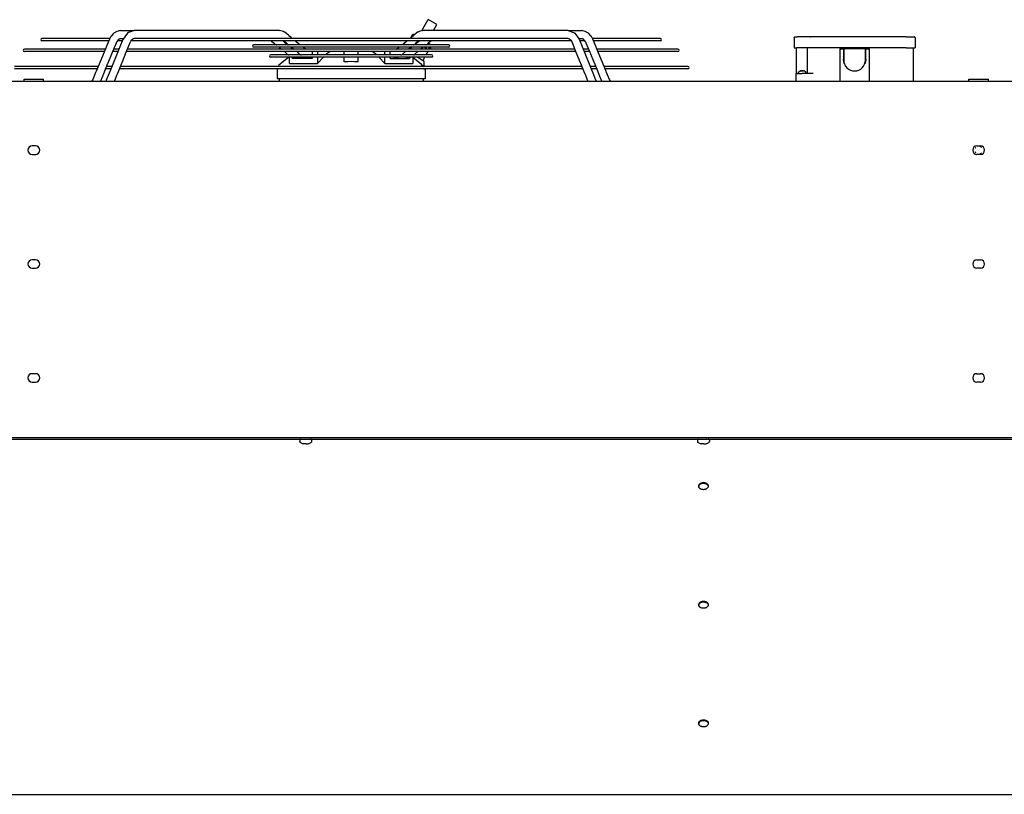
# Model space of a CAD drawing. Units: inches. Extents: x -2305 to 5850, y -2998 to 2964.
# Drawn here: x -1621 to -625, y 1173 to 1958 of the extents above; entities that cross this region are included whole.
import ezdxf

# ---------------------------------------------------------------- set-up
doc = ezdxf.new("R2010")
doc.units = ezdxf.units.IN

# ---------------------------------------------------------------- blocks, each defined once
blk = doc.blocks.new('Vorderansicht_1', base_point=(3373, 4511))
at = {"color": 1, "linetype": 'Continuous'}
for p, q in [((-14559, 23380), (-14494, 23493)), ((-14390, 23433), (-14494, 23493)), ((-18312, 23327), (-18324, 23316)), ((-18275, 23349), (-18312, 23327)), ((-18233, 23360), (-18275, 23349)), ((-18233, 23360), (-18122, 23360)), ((-18148, 23329), (-18181, 23284)), ((-18137, 23335), (-18148, 23329)), ((-18121, 23341), (-18137, 23335)), ((-18122, 23360), (-18067, 23360)), ((-18067, 23360), (-18121, 23341)), ((-16302, 23360), (-18067, 23360)), ((-16302, 23360), (-16296, 23359)), ((-16270, 23354), (-16302, 23360)), ((-16254, 23349), (-16270, 23354)), ((-16251, 23347), (-16254, 23349)), ((-16247, 23345), (-16251, 23347)), ((-16238, 23340), (-16247, 23345)), ((-16237, 23340), (-16238, 23340)), ((-16219, 23328), (-16237, 23340)), ((-16206, 23317), (-16219, 23328)), ((-14641, 23328), (-14654, 23317)), ((-14623, 23340), (-14641, 23328)), ((-14622, 23340), (-14623, 23340)), ((-14613, 23345), (-14622, 23340)), ((-14609, 23347), (-14613, 23345)), ((-14606, 23349), (-14609, 23347)), ((-14591, 23354), (-14606, 23349)), ((-14558, 23360), (-14591, 23354)), ((-14572, 23358), (-14559, 23380)), ((-14558, 23360), (-14564, 23359)), ((-12793, 23360), (-14558, 23360)), ((-14431, 23360), (-14390, 23433)), ((-12793, 23360), (-12740, 23341)), ((-12793, 23360), (-12739, 23360)), ((-12740, 23341), (-12724, 23335)), ((-12739, 23360), (-12627, 23360)), ((-12724, 23335), (-12712, 23329)), ((-12712, 23329), (-12679, 23284)), ((-12586, 23349), (-12627, 23360)), ((-12571, 23341), (-12586, 23349)), ((-12570, 23340), (-12571, 23341)), ((-12548, 23327), (-12570, 23340)), ((-12517, 23295), (-12548, 23327)), ((-18374, 23264), (-19186, 23264)), ((-19004, 23234), (-19186, 23234)), ((-18733, 23234), (-19004, 23234)), ((-18562, 23234), (-18733, 23234)), ((-18397, 23234), (-18562, 23234)), ((-18472, 23264), (-18472, 23264)), ((-18362, 23266), (-18464, 23266)), ((-18367, 23257), (-18398, 23180)), ((-18376, 23234), (-18397, 23234)), ((-18363, 23264), (-18374, 23264)), ((-18358, 23274), (-18367, 23257)), ((-18362, 23266), (-18362, 23266)), ((-18352, 23282), (-18358, 23274)), ((-18350, 23286), (-18352, 23282)), ((-18348, 23287), (-18350, 23286)), ((-18343, 23295), (-18348, 23287)), ((-18324, 23315), (-18343, 23295)), ((-18329, 23099), (-18282, 23212)), ((-18324, 23316), (-18324, 23315)), ((-18282, 23213), (-18279, 23218)), ((-18282, 23213), (-18282, 23213)), ((-18282, 23213), (-18282, 23213)), ((-18282, 23212), (-18282, 23213)), ((-18279, 23218), (-18277, 23222)), ((-18268, 23235), (-18277, 23222)), ((-18237, 23234), (-18269, 23234)), ((-18264, 23242), (-18268, 23235)), ((-18254, 23256), (-18264, 23242)), ((-18250, 23256), (-18254, 23256)), ((-18246, 23257), (-18250, 23256)), ((-18233, 23264), (-18246, 23257)), ((-18209, 23234), (-18237, 23234)), ((-18236, 23168), (-18200, 23257)), ((-18233, 23264), (-18195, 23264)), ((-18181, 23284), (-18200, 23257)), ((-18200, 23257), (-18198, 23260)), ((-18162, 23099), (-18115, 23214)), ((-18115, 23215), (-18110, 23223)), ((-18115, 23214), (-18115, 23215)), ((-18115, 23214), (-18115, 23214)), ((-18110, 23223), (-18106, 23231)), ((-18106, 23231), (-18104, 23236)), ((-18076, 23234), (-18105, 23234)), ((-18104, 23236), (-18101, 23242)), ((-18104, 23236), (-18104, 23236)), ((-18101, 23242), (-18088, 23256)), ((-18088, 23256), (-18085, 23257)), ((-18085, 23257), (-18082, 23258)), ((-18082, 23258), (-18076, 23263)), ((-18076, 23263), (-18067, 23264)), ((-17270, 23234), (-18076, 23234)), ((-18002, 23264), (-18067, 23264)), ((-16846, 23264), (-18002, 23264)), ((-17496, 23264), (-17499, 23264)), ((-17491, 23265), (-17496, 23264)), ((-17487, 23265), (-17491, 23265)), ((-17486, 23266), (-17487, 23265)), ((-17484, 23266), (-17486, 23266)), ((-17483, 23266), (-17484, 23266)), ((-16189, 23266), (-17483, 23266)), ((-17483, 23266), (-17483, 23266)), ((-16631, 23234), (-17270, 23234)), ((-16501, 23264), (-16846, 23264)), ((-16283, 23234), (-16631, 23234)), ((-15812, 23264), (-16501, 23264)), ((-16401, 23234), (-16400, 23233)), ((-16400, 23233), (-16392, 23228)), ((-16392, 23228), (-16366, 23207)), ((-16366, 23207), (-16355, 23195)), ((-15940, 23234), (-16283, 23234)), ((-16257, 23234), (-16246, 23225)), ((-16251, 23233), (-16253, 23234)), ((-16242, 23227), (-16251, 23233)), ((-16246, 23225), (-16220, 23203)), ((-16217, 23207), (-16242, 23227)), ((-16208, 23197), (-16217, 23207)), ((-16193, 23304), (-16206, 23317)), ((-16186, 23297), (-16193, 23304)), ((-15911, 23266), (-16189, 23266)), ((-16161, 23276), (-16186, 23297)), ((-16149, 23266), (-16161, 23276)), ((-16098, 23225), (-16109, 23234)), ((-16073, 23204), (-16098, 23225)), ((-15600, 23234), (-15940, 23234)), ((-15568, 23266), (-15911, 23266)), ((-14749, 23264), (-15812, 23264)), ((-15175, 23234), (-15600, 23234)), ((-15224, 23266), (-15568, 23266)), ((-14949, 23266), (-15224, 23266)), ((-14878, 23234), (-15175, 23234)), ((-14601, 23266), (-14949, 23266)), ((-14534, 23234), (-14878, 23234)), ((-14762, 23225), (-14799, 23194)), ((-14751, 23234), (-14762, 23225)), ((-14447, 23264), (-14749, 23264)), ((-14700, 23276), (-14711, 23266)), ((-14702, 23278), (-14681, 23315)), ((-14702, 23279), (-14681, 23315)), ((-14702, 23278), (-14702, 23279)), ((-14699, 23277), (-14702, 23278)), ((-14674, 23297), (-14700, 23276)), ((-14681, 23315), (-14681, 23315)), ((-14665, 23306), (-14681, 23315)), ((-14668, 23304), (-14674, 23297)), ((-14654, 23317), (-14668, 23304)), ((-14643, 23207), (-14653, 23196)), ((-14614, 23225), (-14651, 23195)), ((-14618, 23227), (-14643, 23207)), ((-14634, 23211), (-14636, 23212)), ((-14632, 23210), (-14634, 23211)), ((-14609, 23233), (-14618, 23227)), ((-14612, 23226), (-14616, 23229)), ((-14603, 23234), (-14614, 23225)), ((-14608, 23234), (-14609, 23233)), ((-13378, 23266), (-14601, 23266)), ((-14229, 23234), (-14534, 23234)), ((-14495, 23207), (-14507, 23193)), ((-14469, 23228), (-14495, 23207)), ((-14475, 23196), (-14494, 23207)), ((-14460, 23233), (-14469, 23228)), ((-14459, 23234), (-14460, 23233)), ((-14142, 23264), (-14403, 23264)), ((-13549, 23234), (-14229, 23234)), ((-13759, 23264), (-14142, 23264)), ((-13467, 23264), (-13759, 23264)), ((-12784, 23234), (-13549, 23234)), ((-13153, 23264), (-13467, 23264)), ((-13377, 23266), (-13378, 23266)), ((-13376, 23266), (-13377, 23266)), ((-13374, 23266), (-13376, 23266)), ((-13373, 23265), (-13374, 23266)), ((-13369, 23265), (-13373, 23265)), ((-13365, 23264), (-13369, 23265)), ((-13361, 23264), (-13365, 23264)), ((-12891, 23264), (-13153, 23264)), ((-12865, 23264), (-12891, 23264)), ((-12848, 23264), (-12865, 23264)), ((-12793, 23264), (-12848, 23264)), ((-12793, 23264), (-12782, 23261)), ((-12755, 23234), (-12784, 23234)), ((-12782, 23261), (-12778, 23258)), ((-12778, 23258), (-12772, 23256)), ((-12772, 23256), (-12760, 23242)), ((-12760, 23242), (-12751, 23226)), ((-12751, 23226), (-12750, 23223)), ((-12751, 23226), (-12751, 23226)), ((-12751, 23226), (-12751, 23226)), ((-12750, 23223), (-12746, 23215)), ((-12746, 23215), (-12746, 23214)), ((-12746, 23214), (-12699, 23099)), ((-12746, 23214), (-12746, 23214)), ((-12679, 23284), (-12660, 23257)), ((-12665, 23264), (-12627, 23264)), ((-12660, 23257), (-12662, 23260)), ((-12660, 23257), (-12624, 23168)), ((-12624, 23234), (-12651, 23234)), ((-12614, 23257), (-12627, 23264)), ((-12591, 23234), (-12624, 23234)), ((-12606, 23256), (-12614, 23257)), ((-12595, 23240), (-12606, 23256)), ((-12590, 23232), (-12595, 23240)), ((-12583, 23222), (-12592, 23234)), ((-12591, 23234), (-12591, 23234)), ((-12583, 23222), (-12590, 23232)), ((-12583, 23222), (-12581, 23218)), ((-12581, 23218), (-12578, 23213)), ((-12578, 23213), (-12578, 23212)), ((-12578, 23213), (-12578, 23213)), ((-12578, 23213), (-12578, 23213)), ((-12578, 23212), (-12531, 23099)), ((-12517, 23295), (-12517, 23295)), ((-12512, 23287), (-12517, 23295)), ((-12511, 23286), (-12512, 23287)), ((-12508, 23282), (-12511, 23286)), ((-12503, 23274), (-12508, 23282)), ((-12494, 23257), (-12503, 23274)), ((-12498, 23266), (-12499, 23266)), ((-12396, 23266), (-12498, 23266)), ((-12467, 23264), (-12497, 23264)), ((-12462, 23180), (-12494, 23257)), ((-12463, 23234), (-12484, 23234)), ((-12222, 23264), (-12467, 23264)), ((-12274, 23234), (-12463, 23234)), ((-12388, 23264), (-12388, 23264)), ((-12103, 23234), (-12274, 23234)), ((-12061, 23264), (-12222, 23264)), ((-11840, 23234), (-12103, 23234)), ((-11916, 23264), (-12061, 23264)), ((-11816, 23264), (-11916, 23264)), ((-11674, 23234), (-11840, 23234)), ((-11674, 23264), (-11816, 23264)), ((-18433, 23134), (-19400, 23134)), ((-18433, 23104), (-19400, 23104)), ((-18411, 23146), (-18522, 22875)), ((-18416, 23134), (-18433, 23134)), ((-18428, 23104), (-18433, 23104)), ((-18410, 23150), (-18411, 23146)), ((-18407, 23157), (-18410, 23150)), ((-18398, 23180), (-18407, 23157)), ((-18382, 22970), (-18329, 23099)), ((-18353, 22877), (-18245, 23145)), ((-18294, 23104), (-18327, 23104)), ((-18294, 23134), (-18314, 23134)), ((-18259, 23134), (-18294, 23134)), ((-18261, 23104), (-18294, 23104)), ((-18249, 23134), (-18259, 23134)), ((-18245, 23145), (-18244, 23147)), ((-18244, 23147), (-18242, 23153)), ((-18242, 23153), (-18236, 23168)), ((-18214, 22971), (-18162, 23099)), ((-18155, 23104), (-18160, 23104)), ((-12705, 23104), (-18155, 23104)), ((-18121, 23134), (-18147, 23134)), ((-12740, 23134), (-18121, 23134)), ((-16342, 23187), (-16615, 23187)), ((-14245, 23157), (-16615, 23157)), ((-16355, 23195), (-16353, 23193)), ((-16353, 23193), (-16352, 23193)), ((-16352, 23193), (-16352, 23192)), ((-16352, 23192), (-16351, 23192)), ((-16351, 23192), (-16345, 23187)), ((-16342, 23187), (-16339, 23187)), ((-16339, 23187), (-16338, 23187)), ((-16191, 23187), (-16338, 23187)), ((-16304, 23157), (-16303, 23155)), ((-16303, 23155), (-16277, 23134)), ((-16277, 23134), (-16276, 23134)), ((-16239, 23104), (-16210, 23077)), ((-16220, 23203), (-16200, 23187)), ((-16207, 23196), (-16208, 23197)), ((-16207, 23196), (-16207, 23196)), ((-16207, 23195), (-16207, 23196)), ((-16206, 23195), (-16207, 23195)), ((-16196, 23187), (-16206, 23195)), ((-16191, 23187), (-16190, 23187)), ((-16190, 23187), (-16186, 23187)), ((-14674, 23187), (-16186, 23187)), ((-16163, 23157), (-16157, 23152)), ((-16155, 23156), (-16157, 23157)), ((-16157, 23152), (-16149, 23147)), ((-16130, 23135), (-16155, 23156)), ((-16149, 23147), (-16132, 23136)), ((-16128, 23134), (-16130, 23135)), ((-16071, 23084), (-16092, 23104)), ((-16052, 23187), (-16073, 23204)), ((-16010, 23153), (-16016, 23157)), ((-16002, 23147), (-16010, 23153)), ((-15984, 23135), (-16002, 23147)), ((-15983, 23134), (-15984, 23135)), ((-15902, 23104), (-15902, 23086)), ((-15902, 23086), (-15902, 23067)), ((-15839, 23104), (-15839, 23071)), ((-15725, 23083), (-15703, 23097)), ((-15703, 23097), (-15702, 23097)), ((-15702, 23097), (-15684, 23104)), ((-15514, 23067), (-15514, 23104)), ((-15346, 23067), (-15346, 23104)), ((-15176, 23104), (-15158, 23097)), ((-15158, 23097), (-15135, 23083)), ((-15158, 23097), (-15158, 23097)), ((-15022, 23071), (-15022, 23104)), ((-14958, 23086), (-14958, 23104)), ((-14958, 23067), (-14958, 23086)), ((-14878, 23134), (-14877, 23135)), ((-14859, 23147), (-14877, 23134)), ((-14850, 23153), (-14859, 23147)), ((-14845, 23157), (-14850, 23153)), ((-14799, 23194), (-14808, 23187)), ((-14769, 23104), (-14805, 23074)), ((-14705, 23156), (-14732, 23134)), ((-14728, 23136), (-14729, 23135)), ((-14712, 23147), (-14728, 23136)), ((-14703, 23152), (-14712, 23147)), ((-14704, 23157), (-14705, 23156)), ((-14698, 23157), (-14703, 23152)), ((-14674, 23187), (-14670, 23187)), ((-14670, 23187), (-14669, 23187)), ((-14522, 23187), (-14669, 23187)), ((-14653, 23196), (-14664, 23187)), ((-14651, 23195), (-14661, 23187)), ((-14621, 23104), (-14658, 23074)), ((-14558, 23155), (-14584, 23134)), ((-14556, 23157), (-14558, 23155)), ((-14540, 23157), (-14536, 23154)), ((-14536, 23154), (-14500, 23134)), ((-14522, 23187), (-14521, 23187)), ((-14521, 23187), (-14518, 23187)), ((-14245, 23187), (-14518, 23187)), ((-14518, 23067), (-14496, 23104)), ((-14508, 23193), (-14515, 23187)), ((-14507, 23193), (-14508, 23193)), ((-14500, 23134), (-14500, 23134)), ((-14486, 23154), (-14491, 23157)), ((-14491, 23157), (-14491, 23157)), ((-14490, 23134), (-14486, 23140)), ((-14471, 23145), (-14486, 23154)), ((-14486, 23140), (-14480, 23150)), ((-14459, 23187), (-14475, 23196)), ((-14471, 23145), (-14465, 23157)), ((-14464, 23157), (-14471, 23145)), ((-14471, 23145), (-14471, 23145)), ((-12713, 23134), (-12740, 23134)), ((-12701, 23104), (-12705, 23104)), ((-12699, 23099), (-12647, 22971)), ((-12624, 23168), (-12619, 23153)), ((-12619, 23153), (-12617, 23147)), ((-12617, 23147), (-12616, 23145)), ((-12616, 23145), (-12507, 22877)), ((-12601, 23134), (-12611, 23134)), ((-12566, 23134), (-12601, 23134)), ((-12566, 23104), (-12599, 23104)), ((-12546, 23134), (-12566, 23134)), ((-12534, 23104), (-12566, 23104)), ((-12531, 23099), (-12479, 22970)), ((-12453, 23157), (-12462, 23180)), ((-12450, 23150), (-12453, 23157)), ((-12449, 23146), (-12450, 23150)), ((-12338, 22875), (-12449, 23146)), ((-12428, 23134), (-12444, 23134)), ((-12428, 23104), (-12432, 23104)), ((-11460, 23134), (-12428, 23134)), ((-11460, 23104), (-12428, 23104)), ((-9891, 23152), (-9891, 22839)), ((-9494, 23140), (-9494, 22743)), ((-9494, 23140), (-9449, 23140)), ((-9449, 23140), (-9449, 23011)), ((-9181, 23140), (-9446, 23140)), ((-9446, 23140), (-9446, 23002)), ((-9181, 23002), (-9181, 23140)), ((-9178, 23011), (-9178, 23140)), ((-9178, 23140), (-9133, 23140)), ((-9133, 22743), (-9133, 23140)), ((-18385, 22963), (-18382, 22970)), ((-18382, 22970), (-18382, 22970)), ((-18382, 22970), (-18382, 22970)), ((-18216, 22965), (-18214, 22971)), ((-18214, 22971), (-18214, 22971)), ((-16196, 23067), (-16406, 23067)), ((-14454, 23036), (-16406, 23036)), ((-16232, 23002), (-16307, 22939)), ((-16189, 23036), (-16232, 23002)), ((-16210, 23077), (-16207, 23074)), ((-16207, 23074), (-16206, 23073)), ((-16206, 23073), (-16205, 23073)), ((-16206, 23073), (-16206, 23073)), ((-16205, 23073), (-16198, 23067)), ((-16196, 23067), (-16194, 23067)), ((-16194, 23067), (-16191, 23067)), ((-16191, 23067), (-16187, 23067)), ((-16047, 23067), (-16187, 23067)), ((-16179, 23034), (-16179, 23036)), ((-16179, 22959), (-16179, 23034)), ((-16150, 23034), (-16155, 23036)), ((-16145, 23031), (-16150, 23034)), ((-16143, 23030), (-16145, 23031)), ((-16139, 23028), (-16143, 23030)), ((-16141, 23019), (-16141, 23028)), ((-16121, 23019), (-16141, 23019)), ((-16134, 23026), (-16139, 23028)), ((-16124, 23023), (-16134, 23026)), ((-16121, 23022), (-16124, 23023)), ((-16117, 23021), (-16121, 23022)), ((-16110, 23019), (-16121, 23019)), ((-16110, 23019), (-16117, 23021)), ((-16101, 23019), (-16110, 23019)), ((-16108, 23019), (-16109, 23019)), ((-16100, 23019), (-16108, 23019)), ((-16097, 23019), (-16101, 23019)), ((-16097, 23019), (-16100, 23019)), ((-16068, 23019), (-16097, 23019)), ((-16069, 23083), (-16071, 23084)), ((-16069, 23082), (-16069, 23083)), ((-16068, 23082), (-16069, 23082)), ((-16068, 23081), (-16068, 23082)), ((-16050, 23067), (-16068, 23081)), ((-15996, 23019), (-16068, 23019)), ((-16047, 23067), (-16044, 23067)), ((-16044, 23067), (-16035, 23067)), ((-14825, 23067), (-16035, 23067)), ((-16003, 23033), (-16009, 23036)), ((-15999, 23031), (-16003, 23033)), ((-15996, 23030), (-15999, 23031)), ((-15993, 23028), (-15996, 23030)), ((-15963, 23019), (-15996, 23019)), ((-15988, 23026), (-15993, 23028)), ((-15978, 23023), (-15988, 23026)), ((-15975, 23022), (-15978, 23023)), ((-15971, 23021), (-15975, 23022)), ((-15963, 23019), (-15971, 23021)), ((-15961, 23019), (-15963, 23019)), ((-15957, 23019), (-15963, 23019)), ((-15954, 23019), (-15961, 23019)), ((-15948, 23019), (-15957, 23019)), ((-15948, 23019), (-15954, 23019)), ((-15930, 23019), (-15948, 23019)), ((-15902, 23019), (-15930, 23019)), ((-15902, 23036), (-15902, 23034)), ((-15902, 23034), (-15902, 23019)), ((-15839, 23071), (-15839, 23067)), ((-15839, 23036), (-15839, 23034)), ((-15772, 23034), (-15839, 22959)), ((-15839, 23034), (-15839, 22959)), ((-15770, 23036), (-15772, 23034)), ((-15743, 23067), (-15725, 23083)), ((-15514, 22979), (-15514, 23036)), ((-15472, 22982), (-15514, 22979)), ((-15430, 22983), (-15472, 22982)), ((-15388, 22982), (-15430, 22983)), ((-15346, 22979), (-15388, 22982)), ((-15346, 22979), (-15346, 23036)), ((-15135, 23083), (-15118, 23067)), ((-15088, 23034), (-15090, 23036)), ((-15022, 22959), (-15088, 23034)), ((-15022, 23067), (-15022, 23071)), ((-15022, 23034), (-15022, 23036)), ((-15022, 22959), (-15022, 23034)), ((-14958, 23034), (-14958, 23036)), ((-14958, 23019), (-14958, 23034)), ((-14958, 23019), (-14930, 23019)), ((-14930, 23019), (-14912, 23019)), ((-14906, 23019), (-14912, 23019)), ((-14912, 23019), (-14903, 23019)), ((-14899, 23019), (-14906, 23019)), ((-14903, 23019), (-14897, 23019)), ((-14897, 23019), (-14899, 23019)), ((-14889, 23021), (-14897, 23019)), ((-14897, 23019), (-14864, 23019)), ((-14885, 23022), (-14889, 23021)), ((-14883, 23023), (-14885, 23022)), ((-14873, 23026), (-14883, 23023)), ((-14867, 23028), (-14873, 23026)), ((-14864, 23030), (-14867, 23028)), ((-14862, 23031), (-14864, 23030)), ((-14864, 23019), (-14792, 23019)), ((-14858, 23033), (-14862, 23031)), ((-14852, 23036), (-14858, 23033)), ((-14825, 23067), (-14817, 23067)), ((-14817, 23067), (-14813, 23067)), ((-14674, 23067), (-14813, 23067)), ((-14805, 23074), (-14812, 23067)), ((-14792, 23019), (-14764, 23019)), ((-14760, 23019), (-14764, 23019)), ((-14764, 23019), (-14759, 23019)), ((-14753, 23019), (-14760, 23019)), ((-14759, 23019), (-14751, 23019)), ((-14751, 23019), (-14753, 23019)), ((-14744, 23021), (-14751, 23019)), ((-14751, 23019), (-14739, 23019)), ((-14739, 23022), (-14744, 23021)), ((-14737, 23023), (-14739, 23022)), ((-14739, 23019), (-14720, 23019)), ((-14727, 23026), (-14737, 23023)), ((-14721, 23028), (-14727, 23026)), ((-14717, 23030), (-14721, 23028)), ((-14720, 23028), (-14720, 23019)), ((-14715, 23031), (-14717, 23030)), ((-14710, 23034), (-14715, 23031)), ((-14705, 23036), (-14710, 23034)), ((-14681, 23036), (-14681, 23034)), ((-14576, 22947), (-14681, 23034)), ((-14681, 23034), (-14681, 22959)), ((-14674, 23067), (-14670, 23067)), ((-14670, 23067), (-14666, 23067)), ((-14666, 23067), (-14664, 23067)), ((-14658, 23074), (-14664, 23067)), ((-14454, 23067), (-14664, 23067)), ((-14617, 23028), (-14632, 23036)), ((-14544, 22985), (-14617, 23028)), ((-14559, 22994), (-14535, 23036)), ((-14544, 22955), (-14544, 22985)), ((-12647, 22971), (-12644, 22965)), ((-12647, 22971), (-12647, 22971)), ((-12479, 22970), (-12476, 22963)), ((-12479, 22970), (-12479, 22970)), ((-12479, 22970), (-12479, 22970)), ((-9440, 22962), (-9449, 23011)), ((-9178, 23011), (-9188, 22962)), ((-18525, 22925), (-19521, 22925)), ((-18525, 22895), (-19521, 22895)), ((-18534, 22849), (-18569, 22764)), ((-18526, 22866), (-18534, 22849)), ((-18524, 22872), (-18526, 22866)), ((-18501, 22925), (-18525, 22925)), ((-18514, 22895), (-18525, 22895)), ((-18522, 22875), (-18524, 22872)), ((-18435, 22840), (-18385, 22963)), ((-18381, 22895), (-18412, 22895)), ((-18401, 22763), (-18366, 22848)), ((-18381, 22925), (-18400, 22925)), ((-18345, 22925), (-18381, 22925)), ((-18346, 22895), (-18381, 22895)), ((-18366, 22848), (-18358, 22868)), ((-18358, 22868), (-18355, 22874)), ((-18355, 22874), (-18353, 22877)), ((-18334, 22925), (-18345, 22925)), ((-18266, 22841), (-18216, 22965)), ((-18236, 22895), (-18244, 22895)), ((-12624, 22895), (-18236, 22895)), ((-18200, 22925), (-18232, 22925)), ((-12660, 22925), (-18200, 22925)), ((-16328, 22895), (-16328, 22893)), ((-16328, 22893), (-16328, 22774)), ((-16314, 22932), (-16318, 22925)), ((-16307, 22939), (-16314, 22932)), ((-16179, 22959), (-15839, 22959)), ((-15022, 22959), (-14681, 22959)), ((-14576, 22947), (-14560, 22936)), ((-14560, 22936), (-14544, 22925)), ((-14532, 22893), (-14547, 22893)), ((-14544, 22925), (-14544, 22955)), ((-14544, 22928), (-14542, 22925)), ((-14532, 22895), (-14532, 22893)), ((-14532, 22893), (-14532, 22774)), ((-12628, 22925), (-12660, 22925)), ((-12644, 22965), (-12594, 22841)), ((-12616, 22895), (-12624, 22895)), ((-12516, 22925), (-12527, 22925)), ((-12480, 22925), (-12516, 22925)), ((-12480, 22895), (-12514, 22895)), ((-12507, 22877), (-12505, 22874)), ((-12505, 22874), (-12503, 22868)), ((-12503, 22868), (-12494, 22848)), ((-12494, 22848), (-12460, 22763)), ((-12460, 22925), (-12480, 22925)), ((-12448, 22895), (-12480, 22895)), ((-12476, 22963), (-12425, 22840)), ((-12335, 22925), (-12359, 22925)), ((-12335, 22895), (-12347, 22895)), ((-12337, 22872), (-12338, 22875)), ((-12334, 22866), (-12337, 22872)), ((-11339, 22925), (-12335, 22925)), ((-11339, 22895), (-12335, 22895)), ((-12327, 22849), (-12334, 22866)), ((-12291, 22764), (-12327, 22849)), ((-9996, 22854), (-9997, 22854)), ((-9997, 22854), (-9996, 22854)), ((-9997, 22843), (-9997, 22854)), ((-9996, 22855), (-9995, 22856)), ((-9996, 22854), (-9996, 22855)), ((-9995, 22857), (-9994, 22858)), ((-9995, 22857), (-9995, 22857)), ((-9995, 22856), (-9995, 22857)), ((-9994, 22858), (-9992, 22859)), ((-9992, 22859), (-9980, 22866)), ((-9980, 22866), (-9976, 22869)), ((-9976, 22869), (-9975, 22869)), ((-9975, 22869), (-9974, 22870)), ((-9974, 22870), (-9968, 22872)), ((-9974, 22870), (-9974, 22870)), ((-9973, 22870), (-9974, 22870)), ((-9964, 22873), (-9968, 22872)), ((-9967, 22872), (-9963, 22873)), ((-9961, 22873), (-9964, 22873)), ((-9963, 22873), (-9960, 22873)), ((-9960, 22873), (-9961, 22873)), ((-9959, 22873), (-9960, 22873)), ((-9960, 22873), (-9957, 22873)), ((-9957, 22873), (-9955, 22873)), ((-9955, 22873), (-9953, 22873)), ((-9953, 22873), (-9952, 22872)), ((-9952, 22871), (-9951, 22871)), ((-9950, 22873), (-9951, 22872)), ((-9945, 22870), (-9951, 22870)), ((-9948, 22873), (-9950, 22873)), ((-9946, 22873), (-9948, 22873)), ((-9946, 22873), (-9944, 22873)), ((-9946, 22873), (-9946, 22873)), ((-9946, 22872), (-9946, 22873)), ((-9945, 22873), (-9946, 22873)), ((-9946, 22872), (-9946, 22872)), ((-9946, 22872), (-9946, 22870)), ((-9944, 22873), (-9945, 22873)), ((-9944, 22873), (-9942, 22873)), ((-9942, 22873), (-9939, 22873)), ((-9939, 22873), (-9935, 22872)), ((-9930, 22870), (-9935, 22872)), ((-9929, 22870), (-9930, 22870)), ((-9929, 22869), (-9930, 22870)), ((-9928, 22869), (-9929, 22869)), ((-9923, 22866), (-9928, 22869)), ((-9911, 22859), (-9923, 22866)), ((-9910, 22858), (-9911, 22859)), ((-9908, 22857), (-9910, 22858)), ((-9908, 22857), (-9908, 22857)), ((-9908, 22857), (-9908, 22856)), ((-9908, 22856), (-9908, 22855)), ((-9908, 22855), (-9907, 22854)), ((-9907, 22854), (-9906, 22854)), ((-9906, 22843), (-9906, 22854)), ((-19403, 22770), (-19321, 22770)), ((-19403, 22743), (-19403, 22770)), ((-19321, 22770), (-19167, 22770)), ((-19167, 22743), (-19167, 22770)), ((-18577, 22752), (-18583, 22743)), ((-18580, 22748), (-18583, 22743)), ((-18569, 22764), (-18580, 22748)), ((-18569, 22764), (-18577, 22752)), ((-18474, 22743), (-18448, 22806)), ((-18448, 22806), (-18439, 22829)), ((-18439, 22829), (-18436, 22836)), ((-18436, 22836), (-18435, 22840)), ((-18411, 22743), (-18403, 22758)), ((-18401, 22763), (-18406, 22752)), ((-18403, 22759), (-18402, 22759)), ((-18403, 22758), (-18403, 22759)), ((-18402, 22759), (-18401, 22763)), ((-18401, 22763), (-18399, 22766)), ((-18305, 22743), (-18275, 22818)), ((-18275, 22818), (-18269, 22833)), ((-18269, 22833), (-18267, 22838)), ((-18267, 22838), (-18266, 22841)), ((-14532, 22774), (-16328, 22774)), ((-16306, 22774), (-16306, 22743)), ((-14555, 22774), (-14555, 22743)), ((-12594, 22841), (-12593, 22839)), ((-12593, 22839), (-12591, 22833)), ((-12591, 22833), (-12585, 22818)), ((-12585, 22818), (-12555, 22743)), ((-12460, 22763), (-12454, 22752)), ((-12454, 22752), (-12451, 22746)), ((-12451, 22746), (-12451, 22746)), ((-12451, 22746), (-12450, 22743)), ((-12425, 22840), (-12424, 22836)), ((-12424, 22836), (-12421, 22829)), ((-12421, 22829), (-12412, 22806)), ((-12412, 22806), (-12387, 22743)), ((-12280, 22748), (-12291, 22764)), ((-12277, 22743), (-12280, 22748)), ((-10024, 22839), (-9952, 22839)), ((-9996, 22843), (-9997, 22843)), ((-9996, 22842), (-9997, 22843)), ((-9996, 22842), (-9996, 22842)), ((-9995, 22841), (-9996, 22842)), ((-9994, 22840), (-9995, 22841)), ((-9993, 22839), (-9994, 22840)), ((-9819, 22839), (-9952, 22839)), ((-9911, 22839), (-9909, 22840)), ((-9909, 22841), (-9908, 22842)), ((-9909, 22840), (-9909, 22841)), ((-9908, 22842), (-9907, 22842)), ((-9907, 22842), (-9906, 22843)), ((-7925, 22770), (-7771, 22770)), ((-7925, 22743), (-7925, 22770)), ((-7771, 22770), (-7689, 22770)), ((-7689, 22743), (-7689, 22770)), ((-19264, 21958), (-19306, 21958)), ((-7828, 21958), (-7786, 21958)), ((-19306, 21856), (-19264, 21856)), ((-7786, 21856), (-7828, 21856)), ((-19264, 20574), (-19306, 20574)), ((-7828, 20574), (-7786, 20574)), ((-19306, 20471), (-19264, 20471)), ((-7786, 20471), (-7828, 20471)), ((-19264, 19190), (-19306, 19190)), ((-7828, 19190), (-7786, 19190)), ((-19306, 19087), (-19264, 19087)), ((-7786, 19087), (-7828, 19087)), ((-16052, 18387), (-16054, 18383)), ((-16054, 18383), (-16054, 18365)), ((-16052, 18360), (-16054, 18365)), ((-16051, 18390), (-16052, 18387)), ((-16051, 18358), (-16052, 18360)), ((-16045, 18395), (-16051, 18390)), ((-16050, 18357), (-16051, 18358)), ((-16049, 18355), (-16050, 18357)), ((-16024, 18343), (-16049, 18355)), ((-16041, 18395), (-16045, 18395)), ((-16024, 18343), (-16024, 18343)), ((-16005, 18338), (-16012, 18339)), ((-15999, 18337), (-16005, 18338)), ((-15995, 18337), (-15999, 18337)), ((-15992, 18337), (-15995, 18337)), ((-15989, 18338), (-15992, 18337)), ((-15988, 18339), (-15989, 18338)), ((-15988, 18339), (-15988, 18343)), ((-15976, 18343), (-15976, 18339)), ((-15976, 18339), (-15975, 18338)), ((-15975, 18338), (-15972, 18337)), ((-15972, 18337), (-15969, 18337)), ((-15969, 18337), (-15965, 18337)), ((-15965, 18337), (-15959, 18338)), ((-15959, 18338), (-15952, 18339)), ((-15940, 18343), (-15915, 18355)), ((-15940, 18343), (-15940, 18343)), ((-15918, 18395), (-15926, 18395)), ((-15912, 18390), (-15918, 18395)), ((-15913, 18358), (-15915, 18356)), ((-15915, 18356), (-15915, 18355)), ((-15915, 18355), (-15915, 18355)), ((-15912, 18360), (-15913, 18358)), ((-15910, 18383), (-15912, 18390)), ((-15910, 18365), (-15912, 18360)), ((-15910, 18383), (-15910, 18365)), ((-11220, 18387), (-11223, 18383)), ((-11223, 18383), (-11223, 18365)), ((-11220, 18360), (-11223, 18365)), ((-11219, 18390), (-11220, 18387)), ((-11219, 18358), (-11220, 18360)), ((-11213, 18395), (-11219, 18390)), ((-11218, 18357), (-11219, 18358)), ((-11217, 18355), (-11218, 18357)), ((-11193, 18343), (-11217, 18355)), ((-11210, 18395), (-11213, 18395)), ((-11193, 18343), (-11193, 18343)), ((-11174, 18338), (-11181, 18339)), ((-11167, 18337), (-11174, 18338)), ((-11163, 18337), (-11167, 18337)), ((-11160, 18337), (-11163, 18337)), ((-11157, 18338), (-11160, 18337)), ((-11156, 18339), (-11157, 18338)), ((-11156, 18339), (-11156, 18343)), ((-11144, 18343), (-11144, 18339)), ((-11144, 18339), (-11143, 18338)), ((-11143, 18338), (-11140, 18337)), ((-11140, 18337), (-11137, 18337)), ((-11137, 18337), (-11134, 18337)), ((-11134, 18337), (-11127, 18338)), ((-11127, 18338), (-11120, 18339)), ((-11108, 18343), (-11084, 18355)), ((-11108, 18343), (-11108, 18343)), ((-11087, 18395), (-11094, 18395)), ((-11081, 18390), (-11087, 18395)), ((-11081, 18358), (-11084, 18356)), ((-11084, 18356), (-11084, 18355)), ((-11084, 18355), (-11084, 18355)), ((-11078, 18383), (-11081, 18390)), ((-11080, 18360), (-11081, 18358)), ((-11078, 18365), (-11080, 18360)), ((-11078, 18383), (-11078, 18365)), ((-11208, 17827), (-11208, 17820)), ((-11093, 17827), (-11093, 17820)), ((-11208, 16386), (-11208, 16378)), ((-11093, 16386), (-11093, 16378)), ((-11208, 14944), (-11208, 14936)), ((-11093, 14944), (-11093, 14936))]:
    blk.add_line(p, q, dxfattribs=at)
at = {"color": 2, "linetype": 'Continuous'}
for p, q in [((-10048, 23273), (-10047, 23276)), ((-10048, 23273), (-10048, 23152)), ((-10048, 23273), (-10046, 23273)), ((-10047, 23276), (-10046, 23279)), ((-10046, 23279), (-10044, 23281)), ((-10044, 23281), (-10042, 23283)), ((-10042, 23283), (-10039, 23284)), ((-10039, 23284), (-10036, 23285)), ((-10036, 23285), (-10011, 23285)), ((-10011, 23285), (-10014, 23284)), ((-9851, 23285), (-10011, 23285)), ((-9853, 23284), (-9851, 23285)), ((-9791, 23285), (-9851, 23285)), ((-8688, 23285), (-9791, 23285)), ((-9791, 23284), (-9791, 23285)), ((-8688, 23285), (-8688, 23284)), ((-8688, 23285), (-8592, 23285)), ((-8588, 23284), (-8592, 23285)), ((-8585, 23283), (-8588, 23284)), ((-8583, 23281), (-8585, 23283)), ((-8582, 23279), (-8583, 23281)), ((-8583, 23273), (-8580, 23273)), ((-8580, 23276), (-8582, 23279)), ((-8580, 23273), (-8580, 23276)), ((-8580, 23273), (-8580, 23152)), ((-10048, 23152), (-10020, 23152)), ((-10024, 23152), (-10024, 22839)), ((-9859, 23152), (-10020, 23152)), ((-9791, 23152), (-9859, 23152)), ((-8688, 23152), (-9791, 23152)), ((-8688, 23152), (-8580, 23152)), ((-8604, 23152), (-8604, 22743)), ((-10024, 22743), (-10024, 22839))]:
    blk.add_line(p, q, dxfattribs=at)
at = {"color": 7, "linetype": 'Continuous'}
for p, q in [((8416, 22743), (-21295, 22743)), ((-21012, 14077), (8464, 14077))]:
    blk.add_line(p, q, dxfattribs=at)
at = {"color": 3, "linetype": 'Continuous'}
for p, q in [((8416, 18410), (-21295, 18410)), ((-20982, 18395), (8434, 18395))]:
    blk.add_line(p, q, dxfattribs=at)
at = {"color": 1, "linetype": 'Continuous'}
for centre, radius, start, end in [((-19186, 23249), 15, 90, -90), ((-18464, 23251), 15, 90.0035, 121.7644), ((-12396, 23251), 15, 58.2356, 89.9965), ((-11674, 23249), 15, -90, 90), ((-19400, 23119), 15, 90, -90), ((-16615, 23172), 15, 90, -90), ((-14245, 23172), 15, -90, 90), ((-11460, 23119), 15, -90, 90), ((-16406, 23052), 15, 90, -90), ((-14454, 23052), 15, -90, 90), ((-9314, 23002), 132, 180, 0), ((-11339, 22910), 15, -90, 90), ((-19306, 21907), 51.2, 90, -90), ((-19264, 21907), 51.2, -90, 90), ((-7828, 21907), 51.2, 90, -90), ((-7807, 21907), 48.1, 135.0005, 157.5), ((-7807, 21907), 48.1, 45.0014, 67.5016), ((-7786, 21907), 51.2, -90, 90), ((-7807, 21907), 48.1, -157.5, -135.0005), ((-7807, 21907), 48.1, -112.5013, -44.9998), ((-19306, 20523), 51.2, 90, -90), ((-19264, 20523), 51.2, -90, 90), ((-7828, 20523), 51.2, 90, -90), ((-7786, 20523), 51.2, -90, 90), ((-19306, 19139), 51.2, 90, -90), ((-19264, 19139), 51.2, -90, 90), ((-7828, 19139), 51.2, 90, -90), ((-7786, 19139), 51.2, -90, 90), ((-15982, 18455), 120, -110.5143, -104.4962), ((-15982, 18455), 113, -93.0597, -86.9403), ((-15982, 18455), 120, -75.5038, -69.4857), ((-11150, 18455), 120, -110.5143, -104.4962), ((-11150, 18455), 113, -93.0597, -86.9403), ((-11150, 18455), 120, -75.5038, -69.4857)]:
    blk.add_arc(centre, radius, start, end, dxfattribs=at)
for points, knots in [([(-18233, 23360), (-18232, 23360), (-18230, 23360), (-18228, 23359), (-18227, 23359)], [0, 0, 0, 0, 3.133319, 6.293527, 6.293527, 6.293527, 6.293527]), ([(-16223, 23331), (-16222, 23331), (-16221, 23330), (-16220, 23329), (-16219, 23328)], [0, 0, 0, 0, 2.742418, 5.482615, 5.482615, 5.482615, 5.482615]), ([(-14641, 23328), (-14641, 23329), (-14639, 23330), (-14638, 23331), (-14637, 23331)], [0, 0, 0, 0, 2.740197, 5.482615, 5.482615, 5.482615, 5.482615]), ([(-9973, 22870), (-9972, 22870), (-9970, 22871), (-9968, 22872), (-9967, 22872)], [0, 0, 0, 0, 3.332924, 6.664445, 6.664445, 6.664445, 6.664445]), ([(-9952, 22872), (-9952, 22872), (-9952, 22871), (-9951, 22870), (-9951, 22870)], [0, 0, 0, 0, 1.073398, 2.292422, 2.292422, 2.292422, 2.292422]), ([(-9951, 22871), (-9951, 22871), (-9951, 22872), (-9951, 22872), (-9951, 22872)], [0, 0, 0, 0, 0.356831, 0.6978768, 0.6978768, 0.6978768, 0.6978768]), ([(-9946, 22872), (-9946, 22872), (-9945, 22871), (-9945, 22870), (-9945, 22870)], [0, 0, 0, 0, 1.072247, 2.289755, 2.289755, 2.289755, 2.289755]), ([(-18569, 22764), (-18569, 22764), (-18568, 22765), (-18568, 22766), (-18567, 22767)], [0, 0, 0, 0, 1.566178, 3.194586, 3.194586, 3.194586, 3.194586]), ([(-11208, 17827), (-11207, 17830), (-11207, 17836), (-11202, 17845), (-11195, 17852), (-11186, 17858), (-11175, 17863), (-11163, 17866), (-11150, 17867), (-11138, 17866), (-11126, 17863), (-11115, 17858), (-11106, 17852), (-11099, 17845), (-11094, 17836), (-11094, 17830), (-11093, 17827)], [0, 0, 0, 0, 8.825534, 18.115237, 28.187496, 39.157649, 50.957577, 63.382956, 76.142214, 88.901472, 101.32685, 113.126778, 124.096932, 134.16919, 143.458893, 152.284427, 152.284427, 152.284427, 152.284427]), ([(-11208, 17820), (-11207, 17823), (-11207, 17829), (-11202, 17837), (-11195, 17844), (-11186, 17851), (-11175, 17855), (-11163, 17858), (-11150, 17859), (-11138, 17858), (-11126, 17855), (-11115, 17851), (-11106, 17844), (-11099, 17837), (-11094, 17829), (-11094, 17823), (-11093, 17820)], [0, 0, 0, 0, 8.825524, 18.115219, 28.187469, 39.157612, 50.957526, 63.382888, 76.142129, 88.901369, 101.326731, 113.126646, 124.096788, 134.169038, 143.458734, 152.284258, 152.284258, 152.284258, 152.284258]), ([(-11172, 17783), (-11175, 17784), (-11182, 17786), (-11190, 17791), (-11198, 17797), (-11203, 17804), (-11207, 17812), (-11207, 17817), (-11208, 17820)], [0, 0, 0, 0, 10.659354, 20.725653, 30.101958, 38.788691, 46.906402, 54.698306, 54.698306, 54.698306, 54.698306]), ([(-11093, 17820), (-11094, 17816), (-11094, 17810), (-11100, 17801), (-11108, 17793), (-11118, 17787), (-11131, 17782), (-11144, 17780), (-11158, 17780), (-11167, 17782), (-11172, 17783)], [0, 0, 0, 0, 9.602981, 19.794284, 30.949381, 43.161517, 56.28399, 70.004148, 83.9154, 97.583158, 97.583158, 97.583158, 97.583158]), ([(-11208, 16386), (-11207, 16389), (-11207, 16395), (-11202, 16403), (-11195, 16411), (-11186, 16417), (-11175, 16421), (-11163, 16424), (-11150, 16425), (-11138, 16424), (-11126, 16421), (-11115, 16417), (-11106, 16411), (-11099, 16403), (-11094, 16395), (-11094, 16389), (-11093, 16386)], [0, 0, 0, 0, 8.825518, 18.115208, 28.187452, 39.157588, 50.957493, 63.382845, 76.142074, 88.901303, 101.326654, 113.12656, 124.096695, 134.16894, 143.45863, 152.284148, 152.284148, 152.284148, 152.284148]), ([(-11208, 16378), (-11207, 16381), (-11207, 16387), (-11202, 16395), (-11195, 16403), (-11186, 16409), (-11175, 16413), (-11163, 16416), (-11150, 16417), (-11138, 16416), (-11126, 16413), (-11115, 16409), (-11106, 16403), (-11099, 16395), (-11094, 16387), (-11094, 16381), (-11093, 16378)], [0, 0, 0, 0, 8.825529, 18.115228, 28.187483, 39.157631, 50.957552, 63.382922, 76.142171, 88.90142, 101.32679, 113.126711, 124.096859, 134.169114, 143.458813, 152.284342, 152.284342, 152.284342, 152.284342]), ([(-11172, 16341), (-11175, 16342), (-11182, 16345), (-11190, 16349), (-11198, 16355), (-11203, 16362), (-11207, 16370), (-11207, 16375), (-11208, 16378)], [0, 0, 0, 0, 10.659349, 20.725644, 30.101946, 38.788677, 46.906386, 54.698286, 54.698286, 54.698286, 54.698286]), ([(-11093, 16378), (-11094, 16375), (-11094, 16368), (-11100, 16359), (-11108, 16351), (-11118, 16345), (-11131, 16341), (-11144, 16338), (-11158, 16338), (-11167, 16340), (-11172, 16341)], [0, 0, 0, 0, 9.602975, 19.794273, 30.949365, 43.161493, 56.283957, 70.004104, 83.915346, 97.583094, 97.583094, 97.583094, 97.583094]), ([(-11208, 14944), (-11207, 14947), (-11207, 14953), (-11202, 14961), (-11195, 14969), (-11186, 14975), (-11175, 14979), (-11163, 14982), (-11150, 14983), (-11138, 14982), (-11126, 14979), (-11115, 14975), (-11106, 14969), (-11099, 14961), (-11094, 14953), (-11094, 14947), (-11093, 14944)], [0, 0, 0, 0, 8.825523, 18.115216, 28.187465, 39.157606, 50.957519, 63.382878, 76.142116, 88.901353, 101.326713, 113.126625, 124.096766, 134.169015, 143.458709, 152.284232, 152.284232, 152.284232, 152.284232]), ([(-11208, 14936), (-11207, 14939), (-11207, 14945), (-11202, 14953), (-11195, 14961), (-11186, 14967), (-11175, 14972), (-11163, 14974), (-11150, 14975), (-11138, 14974), (-11126, 14972), (-11115, 14967), (-11106, 14961), (-11099, 14953), (-11094, 14945), (-11094, 14939), (-11093, 14936)], [0, 0, 0, 0, 8.825534, 18.115237, 28.187496, 39.157649, 50.957577, 63.382955, 76.142213, 88.901471, 101.326849, 113.126777, 124.09693, 134.169189, 143.458892, 152.284426, 152.284426, 152.284426, 152.284426]), ([(-11172, 14900), (-11175, 14901), (-11182, 14903), (-11190, 14908), (-11198, 14914), (-11203, 14920), (-11207, 14928), (-11207, 14933), (-11208, 14936)], [0, 0, 0, 0, 10.659344, 20.725636, 30.101934, 38.788663, 46.906369, 54.698266, 54.698266, 54.698266, 54.698266]), ([(-11093, 14936), (-11094, 14933), (-11094, 14926), (-11100, 14917), (-11108, 14909), (-11118, 14903), (-11131, 14899), (-11144, 14897), (-11158, 14897), (-11167, 14899), (-11172, 14900)], [0, 0, 0, 0, 9.602969, 19.794262, 30.949348, 43.161469, 56.283923, 70.00406, 83.915292, 97.58303, 97.58303, 97.58303, 97.58303])]:
    blk.add_open_spline(points, degree=3, knots=knots, dxfattribs=at)

msp = doc.modelspace()

# ---------------------------------------------------------------- block references
at = {"xscale": 0.08333333333333, "yscale": 0.08333333333333, "zscale": 0.08333333333333}
msp.add_blockref('Vorderansicht_1', (281.05, 375.92), dxfattribs=at)

doc.saveas('drawing.dxf')
